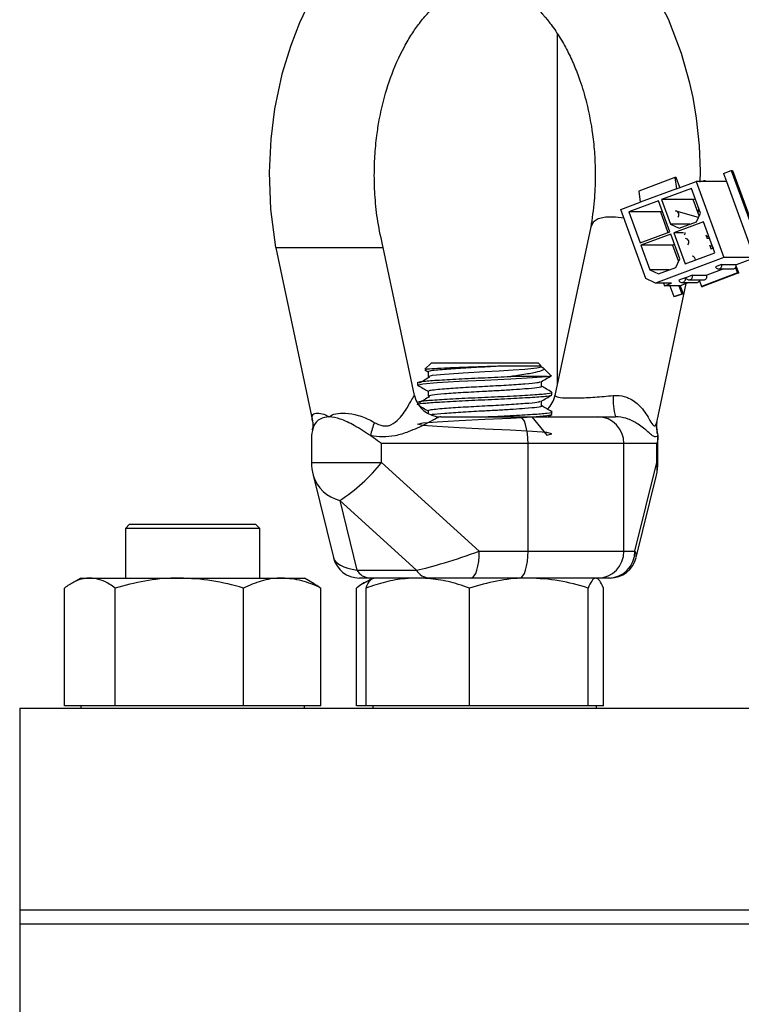
# Model space of a CAD drawing. Extents: x 0.5 to 8.1, y 0.5 to 10.5.
# Drawn here: x 5.5 to 5.6, y 7.5 to 7.7 of the extents above; entities that cross this region are included whole.
import ezdxf

# ---------------------------------------------------------------- set-up
doc = ezdxf.new("R2010")
doc.units = 0
doc.header["$MEASUREMENT"] = 0
doc.linetypes.add('SLD-SOLID', pattern=[0])
doc.layers.get('0').update_dxf_attribs({"linetype": 'CONTINUOUS'})

msp = doc.modelspace()

# ---------------------------------------------------------------- linework, layer by layer
at = {"color": 7, "linetype": 'SLD-SOLID'}
for p, q in [((5.599778918637558, 7.727145626979712), (5.599778918637558, 7.645558180400653)), ((5.627142578227805, 7.693695452979341), (5.618752481099238, 7.690559282856914)), ((5.627142578227805, 7.693695452979341), (5.627469429752753, 7.691110115361405)), ((5.627450520088121, 7.693695452979342), (5.627142578227805, 7.693695452979341)), ((5.628282439716116, 7.691414013816603), (5.627450520088121, 7.693695452979342)), ((5.638407751431668, 7.69466122537243), (5.640231685590052, 7.695343001486001)), ((5.638407751431668, 7.69466122537243), (5.639081133749939, 7.692814555645333)), ((5.640231685590052, 7.695343001486001), (5.648042920481989, 7.673921632651667)), ((5.640231685590052, 7.695343001486001), (5.640539627450368, 7.695343001486001)), ((5.640539627450368, 7.695343001486001), (5.648350862342305, 7.673921632651667)), ((5.627469429752753, 7.691110115361405), (5.619079332624184, 7.687973945238978)), ((5.63097414721297, 7.691161132918216), (5.624043197411108, 7.688570383686646)), ((5.627469429752753, 7.691110115361405), (5.632029265148715, 7.692814555645333)), ((5.633061632399608, 7.685436456764213), (5.63097414721297, 7.691161132918216)), ((5.632029265148715, 7.692814555645333), (5.63849373540411, 7.675086526265193)), ((5.639081133749939, 7.692814555645333), (5.632029265148715, 7.692814555645333)), ((5.633847916035706, 7.692956785088503), (5.633467414087103, 7.692814555645333)), ((5.633847916035706, 7.692956785088503), (5.633899779555622, 7.692814555645333)), ((5.634155857896022, 7.692956785088501), (5.633847916035706, 7.692956785088503)), ((5.634207721415938, 7.692814555645333), (5.634155857896022, 7.692956785088501)), ((5.639081133749939, 7.692814555645333), (5.645545604005334, 7.675086526265193)), ((5.618752481099238, 7.690559282856914), (5.619079332624184, 7.687973945238978)), ((5.631366054849409, 7.688570383686646), (5.63185254567501, 7.688752231163345)), ((5.614519497228223, 7.686269504955051), (5.619079332624184, 7.687973945238978)), ((5.623313623747754, 7.688297673241219), (5.616382673945894, 7.685706924009648)), ((5.625939814789008, 7.681095661305537), (5.623313623747754, 7.688297673241219)), ((5.624043197411108, 7.688570383686646), (5.626130682597745, 7.682845707532644)), ((5.631366054849409, 7.688570383686646), (5.624043197411108, 7.688570383686646)), ((5.632754750206508, 7.684762054292579), (5.631366054849409, 7.688570383686646)), ((5.632557754119699, 7.685302292282195), (5.632679913759864, 7.686483274058279)), ((5.620377923397176, 7.670203478329299), (5.614519497228223, 7.686269504955051)), ((5.616382673945894, 7.685706924009648), (5.619008864987148, 7.678504912073967)), ((5.623742484407432, 7.685706924009648), (5.616382673945894, 7.685706924009648)), ((5.624196454834498, 7.685876615548138), (5.623742484407432, 7.685706924009648)), ((5.623742484407432, 7.685706924009648), (5.625485844361942, 7.680925969767047)), ((5.632611958951244, 7.684448257084258), (5.62741762564715, 7.685912882645417)), ((5.632141190927516, 7.683413700091679), (5.633061632399608, 7.685436456764213)), ((5.607562113311062, 7.682235180096238), (5.599238982274577, 7.643013820834768)), ((5.626130682597745, 7.682845707532644), (5.62812853577907, 7.681913792641822)), ((5.630621658328018, 7.682845707532644), (5.626130682597745, 7.682845707532644)), ((5.633802352949704, 7.683405120064406), (5.626871403147844, 7.680814370832836)), ((5.62812853577907, 7.681913792641822), (5.632141190927516, 7.683413700091679)), ((5.636428543990959, 7.676203108128724), (5.633802352949704, 7.683405120064406)), ((5.619008864987148, 7.678504912073967), (5.625939814789008, 7.681095661305537)), ((5.62614182948449, 7.680541660387407), (5.619210879682628, 7.677950911155837)), ((5.628229314671128, 7.674816984233405), (5.62614182948449, 7.680541660387407)), ((5.626871403147844, 7.680814370832836), (5.629497594189098, 7.673612358897155)), ((5.62914087370053, 7.680814370832834), (5.626871403147844, 7.680814370832836)), ((5.634329200354472, 7.680376755335594), (5.634637642440795, 7.679530890144422)), ((5.634430679459403, 7.680098461139379), (5.635008115745287, 7.680098461139379)), ((5.63467779632861, 7.681004322268339), (5.634561241359192, 7.680960754690145)), ((5.534288711821388, 7.677409953066428), (5.556030101884939, 7.677409953066428)), ((5.534297200602957, 7.67736952375747), (5.542835023844343, 7.637136463483223)), ((5.556030101884939, 7.677409953066428), (5.559288620989257, 7.677409953066428)), ((5.566588063902149, 7.643012553101791), (5.559283796777687, 7.677432687036297)), ((5.619210879682628, 7.677950911155837), (5.621298364869267, 7.672226235001835)), ((5.626570690144168, 7.677950911155837), (5.619210879682628, 7.677950911155837)), ((5.627024660571235, 7.678120602694328), (5.626570690144168, 7.677950911155837)), ((5.626570690144168, 7.677950911155837), (5.627942946598126, 7.67418766346937)), ((5.635213042629486, 7.679536473895209), (5.634635606343602, 7.679536473895209)), ((5.635172259030618, 7.678064768677842), (5.635556376768402, 7.677011372146988)), ((5.63527373813555, 7.677786474481628), (5.635851174421433, 7.677786474481628)), ((5.63603780452857, 7.677274663940037), (5.635526543068691, 7.677093187467364)), ((5.635921364379467, 7.677593986994015), (5.636001457118357, 7.677261762126946)), ((5.63849373540411, 7.675086526265193), (5.622625508226164, 7.669155074077126)), ((5.629497594189098, 7.673612358897155), (5.636428543990959, 7.676203108128724)), ((5.645545604005334, 7.675086526265193), (5.63849373540411, 7.675086526265193)), ((5.645582542544529, 7.674985226780128), (5.641380600926468, 7.673414565134999)), ((5.623296218050591, 7.671294320111013), (5.627308873199036, 7.672794227560869)), ((5.627308873199036, 7.672794227560869), (5.628229314671128, 7.674816984233405)), ((5.637993989163611, 7.67351844120398), (5.636534841836903, 7.672973020313123)), ((5.637993989163611, 7.67351844120398), (5.64135055544105, 7.67351844120398)), ((5.641219035087005, 7.67274238082284), (5.641659150927643, 7.671535416254168)), ((5.641967092787959, 7.671535416254168), (5.641388883237463, 7.673121086153493)), ((5.621298364869267, 7.672226235001835), (5.623296218050591, 7.671294320111013)), ((5.625789340599535, 7.672226235001834), (5.621298364869267, 7.672226235001835)), ((5.63115423606967, 7.670961780778088), (5.629695088742961, 7.670416359887232)), ((5.63115423606967, 7.670961780778088), (5.634510802347108, 7.670961780778089)), ((5.641659150927643, 7.671535416254168), (5.633269053799075, 7.668399246131742)), ((5.641967092787959, 7.671535416254168), (5.63357699565939, 7.668399246131742)), ((5.638514471150437, 7.672458329183748), (5.634510802347108, 7.670961780778089)), ((5.637264415500257, 7.672458329183748), (5.640620981777697, 7.672458329183748)), ((5.641659150927643, 7.671535416254168), (5.641967092787959, 7.671535416254168)), ((5.622625508226164, 7.669155074077126), (5.620377923397176, 7.670203478329299)), ((5.62632081054995, 7.669155074077126), (5.622625508226164, 7.669155074077126)), ((5.622991753307781, 7.637136463482884), (5.629769256626726, 7.669074311319573)), ((5.624455523039997, 7.669155074077126), (5.624679269807404, 7.66854147557491)), ((5.624679269807404, 7.66854147557491), (5.62632081054995, 7.669155074077126)), ((5.628035836084844, 7.66854147557491), (5.624679269807404, 7.66854147557491)), ((5.625963294407117, 7.66854147557491), (5.626885284244729, 7.666013029734242)), ((5.628343777945158, 7.668541475574912), (5.628035836084844, 7.66854147557491)), ((5.628035836084844, 7.66854147557491), (5.628709218403113, 7.666694805847813)), ((5.629512695327123, 7.670348182275874), (5.628053548000416, 7.669802761385017)), ((5.630341119174263, 7.669288070255642), (5.628343777945158, 7.668541475574912)), ((5.628343777945158, 7.668541475574912), (5.629017160263428, 7.666694805847813)), ((5.62878312166377, 7.669288070255642), (5.632139687941208, 7.669288070255642)), ((5.629512695327123, 7.670348182275874), (5.629723614766658, 7.670348182275874)), ((5.630424662406315, 7.669901668757857), (5.633781228683754, 7.669901668757857)), ((5.632805935042292, 7.669669293421368), (5.633269053799075, 7.668399246131742)), ((5.633269053799075, 7.668399246131742), (5.63357699565939, 7.668399246131742)), ((5.626885284244729, 7.666013029734242), (5.628709218403113, 7.666694805847813)), ((5.627193226105044, 7.666013029734242), (5.626885284244729, 7.666013029734242)), ((5.629017160263428, 7.666694805847813), (5.627193226105044, 7.666013029734242)), ((5.628709218403113, 7.666694805847813), (5.629017160263428, 7.666694805847813)), ((5.570413388576099, 7.650567467517296), (5.569001337257995, 7.649155416199192)), ((5.595413388576099, 7.650567467517296), (5.570413388576099, 7.650567467517296)), ((5.595982259101543, 7.64999859699185), (5.595413388576099, 7.650567467517296)), ((5.56896709613295, 7.648994829258443), (5.569748694969704, 7.648541472923796)), ((5.569748694969704, 7.64857961025229), (5.569748694969704, 7.647443246615926)), ((5.598303337862887, 7.647677518230506), (5.596442916402928, 7.649537939690465)), ((5.567288388576098, 7.646022012971841), (5.567288388576098, 7.645453831141245)), ((5.597398151349783, 7.647442467517295), (5.588973157253467, 7.647442467517295)), ((5.596078082182492, 7.6451705193432), (5.596078082182492, 7.646268745651069)), ((5.569748694969704, 7.644034155706835), (5.569748694969704, 7.642897792070471)), ((5.598538388576098, 7.643181103868518), (5.598538388576098, 7.643749285699114)), ((5.567288388576098, 7.641476558426385), (5.567288388576098, 7.641190040223021)), ((5.596078082182492, 7.640625064797744), (5.596078082182492, 7.641723291105614)), ((5.569748694969704, 7.639488701161381), (5.569748694969704, 7.638881623999897)), ((5.597612121604956, 7.638067467517295), (5.598472895355723, 7.638566358829413)), ((5.598538388576098, 7.638635649323063), (5.598538388576098, 7.639203831153658)), ((5.572699372331115, 7.638067467517295), (5.591072385968378, 7.638067467517295)), ((5.591072385968378, 7.638067467517295), (5.609168826709263, 7.638067467517295)), ((5.609168826709263, 7.638067467517295), (5.613285468141342, 7.638067467517295)), ((5.622901660241583, 7.634883890600126), (5.623189310457222, 7.633682431365727)), ((5.542637456276136, 7.633692363853148), (5.542637456276136, 7.627463887046959)), ((5.592969827222396, 7.631817467517295), (5.558932338784173, 7.631817467517295)), ((5.558932338784173, 7.627463887046959), (5.558932338784173, 7.631817467517295)), ((5.592969827222396, 7.606817467517295), (5.592969827222396, 7.631817467517295)), ((5.615274742554185, 7.631817467517295), (5.592969827222396, 7.631817467517295)), ((5.615274742554185, 7.606817467517295), (5.615274742554185, 7.631817467517295)), ((5.622901152565905, 7.631817467517295), (5.615274742554185, 7.631817467517295)), ((5.622901152565905, 7.627463887046959), (5.622901152565905, 7.631817467517295)), ((5.623189320876061, 7.627463887046959), (5.623189320876061, 7.633692363853148)), ((5.558932338784173, 7.627463887046959), (5.581647563544792, 7.606817467517295)), ((5.617811599091732, 7.606817467517295), (5.622901152565905, 7.627463887046959)), ((5.543000774821132, 7.624472070999848), (5.547721571675426, 7.605321559493739)), ((5.61810520547677, 7.605321559493739), (5.622826002331066, 7.624472070999847)), ((5.567038748912744, 7.602398050134879), (5.549185774432777, 7.618625052282127)), ((5.549185774432777, 7.618625052282127), (5.553185896344244, 7.602398050134879)), ((5.500348389236657, 7.613067467517496), (5.499348389236657, 7.612067467517496)), ((5.499348389236657, 7.612067467517496), (5.499348389236657, 7.600567467517293)), ((5.530598389236657, 7.612067467517496), (5.499348389236657, 7.612067467517496)), ((5.500348389236657, 7.613067467517496), (5.529598389236656, 7.613067467517496)), ((5.530598389236657, 7.612067467517496), (5.529598389236656, 7.613067467517496)), ((5.530598389236657, 7.600567467517293), (5.530598389236657, 7.612067467517496)), ((5.581647563544792, 7.606817467517295), (5.592969827222396, 7.606817467517295)), ((5.592969827222396, 7.606817467517295), (5.615274742554185, 7.606817467517295)), ((5.615274742554185, 7.606817467517295), (5.617811599091732, 7.606817467517295)), ((5.553185896344244, 7.602398050134879), (5.567038748912744, 7.602398050134879)), ((5.488973389236652, 7.600567467517293), (5.486694117673197, 7.599251529466576)), ((5.488973389236652, 7.600567467517293), (5.49106895455264, 7.600567467517295)), ((5.49106895455264, 7.600567467517295), (5.511877440963976, 7.600567467517293)), ((5.511877440963976, 7.600567467517293), (5.535781875647988, 7.600567467517293)), ((5.535781875647988, 7.600567467517293), (5.540973389236652, 7.600567467517293)), ((5.543252660800106, 7.599251529466576), (5.540973389236652, 7.600567467517293)), ((5.556161737265922, 7.600567467517295), (5.553790021148427, 7.600567467517295)), ((5.55691338857612, 7.600567467517292), (5.5545902174529, 7.599226184043928)), ((5.570014589834424, 7.600567467517295), (5.556161737265922, 7.600567467517295)), ((5.579750122290773, 7.600567467517295), (5.570014589834424, 7.600567467517295)), ((5.591072385968378, 7.600567467517295), (5.579750122290773, 7.600567467517295)), ((5.609168826709263, 7.600567467517295), (5.591072385968378, 7.600567467517295)), ((5.611705683246811, 7.600567467517295), (5.609168826709263, 7.600567467517295)), ((5.612036756003769, 7.600567467517295), (5.61170568324681, 7.600567467517295)), ((5.485164775173086, 7.570817467517294), (5.485164775173088, 7.598245241182891)), ((5.496973133932193, 7.570817467517295), (5.496973133932193, 7.598245241182892)), ((5.526781747995758, 7.570817467517294), (5.526781747995758, 7.59824524118289)), ((5.544782003300217, 7.570817467517294), (5.544782003300217, 7.598245241182891)), ((5.553104774512555, 7.570817467517294), (5.553104774512555, 7.598245241182891)), ((5.555310924976785, 7.570817467517294), (5.555310924976787, 7.598245241182891)), ((5.579338495438813, 7.570817467517295), (5.579338495438813, 7.598245241182892)), ((5.606940959038093, 7.570817467517294), (5.606940959038093, 7.59824524118289)), ((5.610515852175345, 7.570817467517294), (5.610515852175347, 7.598245241182891)), ((5.474778918637557, 7.570317467517293), (5.474778918637557, 7.523317467517293)), ((5.474778918637557, 7.570317467517293), (6.062278918637557, 7.570317467517293)), ((5.49106895455264, 7.570817467517295), (5.485164775173086, 7.570817467517294)), ((5.488973389236652, 7.570817467517294), (5.488973389236652, 7.570317467517294)), ((5.496973133932193, 7.570817467517295), (5.49106895455264, 7.570817467517295)), ((5.511877440963976, 7.570817467517294), (5.496973133932193, 7.570817467517295)), ((5.526781747995758, 7.570817467517294), (5.511877440963976, 7.570817467517294)), ((5.535781875647988, 7.570817467517294), (5.526781747995758, 7.570817467517294)), ((5.544782003300217, 7.570817467517294), (5.535781875647988, 7.570817467517294)), ((5.540973389236652, 7.570317467517294), (5.540973389236652, 7.570817467517294)), ((5.555310924976785, 7.570817467517294), (5.553104774512555, 7.570817467517294)), ((5.567324710207799, 7.570817467517295), (5.555310924976785, 7.570817467517294)), ((5.556913388576066, 7.570817467517294), (5.556913388576066, 7.570317467517294)), ((5.579338495438813, 7.570817467517295), (5.567324710207799, 7.570817467517295)), ((5.593139727238453, 7.570817467517294), (5.579338495438813, 7.570817467517295)), ((5.606940959038093, 7.570817467517294), (5.593139727238453, 7.570817467517294)), ((5.608728405606719, 7.570817467517294), (5.606940959038093, 7.570817467517294)), ((5.610515852175345, 7.570817467517294), (5.608728405606719, 7.570817467517294)), ((5.608913388576066, 7.570317467517294), (5.608913388576066, 7.570817467517294)), ((5.474778918637549, 7.523317467517293), (5.474778918637549, 7.520192467517293)), ((6.062278918637557, 7.523317467517291), (5.474778918637557, 7.523317467517293)), ((5.474778918637537, 7.520192467517293), (5.474778918637537, 7.482692467517293)), ((5.474778918637537, 7.520192467517293), (6.062278918637538, 7.520192467517293))]:
    msp.add_line(p, q, dxfattribs=at)
at = {"color": 8, "linetype": 'SLD-SOLID'}
for p, q in [((5.542637456276136, 7.627463887046959), (5.558932338784173, 7.627463887046959)), ((5.622901152565905, 7.627463887046959), (5.623189320876061, 7.627463887046959))]:
    msp.add_line(p, q, dxfattribs=at)
at = {"color": 7, "linetype": 'SLD-SOLID', "flags": 128}
for points in [[(5.632989605976144, 7.692635953717503), (5.633057424086455, 7.695164133296316), (5.632822134366943, 7.701067897819158), (5.632140994840086, 7.707505314424577), (5.631330796698392, 7.71231722276843), (5.630606672931708, 7.715667011223894), (5.628676570247109, 7.722542789311435), (5.625600389765345, 7.730494656240288), (5.621824225288194, 7.737741195653943), (5.61784382813003, 7.743637449384643), (5.613015642164616, 7.749205118934396), (5.606860988984284, 7.75450568953612), (5.602178042629767, 7.757493111113751), (5.598039792050841, 7.759502592779143), (5.594001337253153, 7.760952760928831), (5.588733954530729, 7.762145414175897), (5.584495070577145, 7.76255992499107), (5.580199114896732, 7.762495889288378), (5.576682117301593, 7.762079876655755), (5.573965841177723, 7.761530183459189), (5.57188528085415, 7.760970796615542), (5.569377031319576, 7.760131378477653), (5.564519488162126, 7.757962076263134), (5.559062368095838, 7.754575587272437), (5.554464141248048, 7.750803568834293), (5.55072485320921, 7.746977483055023), (5.548209635399734, 7.743933488637195), (5.545963570963054, 7.740823929462418), (5.54396978556884, 7.737686508078997), (5.542121540339272, 7.734384410929299), (5.539873893228914, 7.729696893683571), (5.537793503886618, 7.724417275700846), (5.535753089132561, 7.717764131884866), (5.534028107208537, 7.709661770717648), (5.533139650652012, 7.702632999701397), (5.532773642115693, 7.694837173493537), (5.533099309756274, 7.686374570325032), (5.534288621332315, 7.677409953066428), (5.534288621332315, 7.677409953066428)], [(5.615259009662462, 7.68424148136716), (5.613306319070949, 7.684524659655155), (5.611078444250214, 7.684524659655155), (5.609313158945062, 7.684111178769125), (5.608113055120877, 7.683308247003217), (5.607552867011695, 7.682189356935822)], [(5.569751907453557, 7.64744338940822), (5.570770742486836, 7.647735135627976), (5.573562153876743, 7.648000630749888), (5.57791046457053, 7.648301085767076), (5.582913388576099, 7.648578831147452), (5.586277633106461, 7.648759069991002), (5.589523136392051, 7.64895944081275), (5.592264623275453, 7.649157031545015), (5.59505603466536, 7.649422526666928), (5.596078089144281, 7.649715194783815), (5.595668187168505, 7.649902766949113), (5.595668187168505, 7.649902766949113)], [(5.567573801336957, 7.645384971348135), (5.567288388576098, 7.645453831141245), (5.568501450821641, 7.645746499258133), (5.571814538175311, 7.646011994380045), (5.576975487658251, 7.646312449397231), (5.582913388576099, 7.646590194777607), (5.588973157491341, 7.646874285699114), (5.594012238976886, 7.647168395175171), (5.597325326330557, 7.647433890297084), (5.597398151349783, 7.647442467517295), (5.597398151349783, 7.647442467517295)], [(5.593840587332094, 7.638067467517295), (5.597325326330557, 7.633797526660721), (5.598538388576098, 7.634090194777607), (5.597325326330557, 7.634382862894496), (5.594012238976886, 7.634648358016409), (5.588851289493947, 7.634948813033596), (5.582913388576099, 7.635226558413971), (5.576975487658251, 7.635504303794347), (5.57181453817531, 7.635804758811535), (5.568501450821641, 7.636070253933448), (5.567288388576098, 7.636362922050336), (5.568501450821641, 7.636655590167223), (5.571814538175311, 7.636921085289136), (5.576975487658251, 7.637221540306323), (5.582913388576099, 7.637499285686698), (5.588973157491341, 7.637783376608204), (5.594012238976886, 7.638077486084262), (5.597325326330557, 7.638342981206175), (5.598538388576098, 7.638635649323063), (5.598538388576098, 7.638635649323063)], [(5.592969827222396, 7.631817467517295), (5.592933368420749, 7.633036782029896), (5.592825393107108, 7.634209238969577), (5.592650050712224, 7.635289781473667), (5.592414079545998, 7.636236884899711), (5.592126547848014, 7.637014152594186), (5.591798505300177, 7.63759171459549), (5.591442558393631, 7.637947375519815), (5.591072385968378, 7.638067467517295)], [(5.579750122290773, 7.600567467517295), (5.580120294716027, 7.600687559514776), (5.580476241622572, 7.6010432204391), (5.580804284170409, 7.601620782440405), (5.581091815868393, 7.602398050134879), (5.581327787034619, 7.603345153560922), (5.581503129429504, 7.604425696065014), (5.581611104743144, 7.605598153004695), (5.581647563544792, 7.606817467517295)], [(5.591072385968378, 7.600567467517295), (5.591442558393631, 7.600687559514776), (5.591798505300177, 7.6010432204391), (5.592126547848014, 7.601620782440405), (5.592414079545998, 7.602398050134879), (5.592650050712224, 7.603345153560922), (5.592825393107108, 7.604425696065014), (5.592933368420749, 7.605598153004695), (5.592969827222396, 7.606817467517295)]]:
    msp.add_lwpolyline(points, dxfattribs=at)
at = {"color": 7, "linetype": 'SLD-SOLID'}
for centre, radius, start, end in [((5.627174804344675, 7.685069455425091), 0.0008766710315394856, 317.1531939019967, 82.90053776114391), ((5.628650808127464, 7.680973046720883), 0.0008817673759036183, 317.4490401487135, 359.2012583878093), ((5.629500629474101, 7.678660808752909), 0.0008767829722429568, 317.1717154378227, 82.91145313502217), ((5.631008235610966, 7.67456822613569), 0.0008725174800446565, 355.6624621362266, 83.06595962891367), ((5.637266482014998, 7.673240202276766), 0.000778898935613897, 200.0612931966326, 20.92961568855364), ((5.640620074180789, 7.673231848179306), 0.0007735195280149302, 270.0672271123975, 320.7445066029176), ((5.640603797364015, 7.673245820957134), 0.0007949650461541813, 320.707033402516, 20.05570762753706), ((5.630426728921057, 7.670683541850875), 0.0007788989356135798, 200.0612931965488, 20.92961568849261), ((5.633773848407696, 7.67068785177624), 0.000786217658710587, 270.5378470904208, 20.39032045103254), ((5.628785188178512, 7.670069943348659), 0.0007788989356131914, 200.0612931965488, 20.92961568866134), ((5.632138106560954, 7.670063631049126), 0.0007755624057111406, 270.1168268039992, 329.4391091919981), ((5.632124179991273, 7.670074533581278), 0.0007931012147225959, 329.2724423682783, 347.4107220939404), ((5.572699486449015, 7.644317227408429), 0.00624975989217679, 192.1068194973004, 269.9989538039627), ((5.593127006779382, 7.644317395698434), 0.006250072798199324, 314.1411057857831, 347.8922179612736), ((5.626793269126639, 7.641953299175949), 0.01405561720942202, 175.703013020465, 196.0491062388629), ((5.585760184255248, 7.626618117676128), 0.030277515876811, 160.4084886510976, 166.507457477692), ((5.609095934626408, 7.631888679185085), 0.006179218276610039, 359.3396869711074, 89.32410454092711), ((5.628585314900025, 7.635751957245998), 0.00577925612132478, 169.8487846863838, 200.9832830045344), ((5.555137456276135, 7.627463887046959), 0.01249999999999929, 180, 193.8479017136622), ((5.528531766779349, 7.65119335802551), 0.03856530268443875, 302.381851725815, 322.0258251710167), ((5.610689320876062, 7.627463887046959), 0.01249999999999999, 346.1520982863403, 2.035554996136767e-12), ((5.609095934626406, 7.606746255849505), 0.006179218276611114, 270.67589545909, 0.6603130288932302), ((5.611632791163953, 7.606746255849505), 0.006179218276612002, 270.6758954590983, 0.6603130288931351), ((5.553789912402928, 7.606817467517295), 0.006250000000000533, 194.1025392835913, 270.0000000000008), ((5.612036864749268, 7.606817467517295), 0.006250000000000533, 270.0000000000008, 345.7798102705927), ((5.556380962725259, 7.604257937962903), 0.003696976049683154, 210.2042164474969, 266.600446871437), ((5.570233815293762, 7.604257937962907), 0.003696976049686805, 210.2042164475237, 266.6004468714127)]:
    msp.add_arc(centre, radius, start, end, dxfattribs=at)
at = {"color": 8, "linetype": 'SLD-SOLID'}
for centre, radius, start, end in [((5.616000225114368, 7.626140376835158), 0.007026697586500351, 346.2654543441369, 10.8567710939616), ((5.551230454085103, 7.62698269046587), 0.008604117089568854, 196.9653192095924, 256.2527257333493)]:
    msp.add_arc(centre, radius, start, end, dxfattribs=at)
at = {"color": 7, "linetype": 'SLD-SOLID'}
msp.add_ellipse((5.577852681036755, 7.606817467517295), major_axis=(0.01353171686360266, 0.004572445485617749), ratio=0.08788161691201715, start_param=3.757400215761088, end_param=4.966829418649255, dxfattribs=at)
at = {"color": 8, "linetype": 'SLD-SOLID'}
for centre, major_axis, ratio, start_param, end_param in [((5.605599767401889, 7.606817467517295), (0.01254577339235929, -0.001262764947210116), 0.3628851927593079, 6.229828066786101, 6.553751382841416), ((5.560227009750308, 7.606817467517295), (0.01254577339236018, 0.001262764947209227), 0.3628851927591448, 3.193194880537503, 4.080455780816559)]:
    msp.add_ellipse(centre, major_axis=major_axis, ratio=ratio, start_param=start_param, end_param=end_param, dxfattribs=at)
at = {"color": 7, "linetype": 'SLD-SOLID'}
for points, knots in [([(5.559288620915164, 7.677409953066428), (5.558839757590917, 7.679423020533714), (5.557987375016196, 7.683245795837812), (5.557374428165101, 7.688915794276994), (5.557182063823568, 7.693994390069721), (5.557324916777779, 7.698801497346726), (5.557734082617753, 7.703120318733961), (5.558307702324103, 7.706773279880642), (5.559240885700355, 7.711337284860766), (5.560962410656884, 7.71729403058896), (5.563515737705874, 7.723029806080881), (5.565904091162311, 7.72705786040805), (5.567777033714808, 7.729714715120037), (5.569840155541607, 7.732161064934889), (5.572528301563222, 7.734746607487553), (5.575671164719888, 7.736937965180992), (5.578923084090064, 7.738297809416078), (5.581994391183051, 7.738885321168689), (5.58510497418072, 7.738775940516962), (5.588973713836931, 7.737602930460715), (5.593454883806968, 7.734799063559913), (5.597348415846377, 7.730759784633311), (5.600223992806494, 7.726615014340706), (5.602106898461561, 7.723289930493056), (5.603702713438526, 7.719868613481069), (5.605229822308802, 7.715892774873234), (5.606811739430842, 7.710582308646834), (5.607920258013015, 7.704769916359253), (5.608501963009472, 7.698966887629427), (5.608655509868393, 7.693784344937418), (5.608424915734944, 7.688069140993682), (5.607846879001658, 7.684178080800057), (5.607545264346289, 7.682147758656611)], [0, 0, 0, 0, 0.0356845390661793, 0.06776423388539198, 0.09622064695290267, 0.1210391273324727, 0.1484477808666351, 0.1693594403708061, 0.1840605388101166, 0.2291754502349961, 0.2800549732098244, 0.3035874580532532, 0.3260174183466482, 0.3510723218714613, 0.3798249561618711, 0.4235663729591547, 0.4641082769702999, 0.4976069551970402, 0.5435180877217428, 0.5916440355670874, 0.6457533870805775, 0.7015806588756813, 0.7294578305138978, 0.7556834842452493, 0.7798007536910619, 0.8027624085076346, 0.8346564764623743, 0.8781164397317193, 0.9042233443047659, 0.9332390755870983, 0.9651647169646618, 1, 1, 1, 1]), ([(5.569093047018913, 7.649063706438276), (5.569118628673459, 7.649098437152565), (5.569184338089746, 7.649187646979045), (5.571058602658703, 7.649316414175106), (5.574283332823537, 7.64946983826645), (5.578472788861774, 7.64963886846373), (5.582700653621337, 7.649774916337755), (5.585294461381002, 7.649864439237299), (5.586404956202129, 7.649902766949113)], [0, 0, 0, 0, 0.1205211192106051, 0.3095723296157546, 0.4981679033294626, 0.6807412942384812, 0.8633147973179801, 1, 1, 1, 1]), ([(5.569750479539511, 7.648579596417472), (5.569841383768722, 7.648647338064365), (5.570020379918216, 7.648780725631254), (5.571407379702342, 7.648958520546285), (5.573841419887035, 7.64916633445619), (5.577732687282689, 7.649440816994225), (5.582405819963493, 7.64968729605666), (5.585244937050576, 7.649840265862145), (5.586404956202129, 7.649902766949113)], [0, 0, 0, 0, 0.1453684746971771, 0.2862396772334648, 0.4248956090371903, 0.6421157311811583, 0.8537740455445632, 1, 1, 1, 1]), ([(5.586404956202129, 7.649902766949113), (5.587127538471449, 7.649902766949113), (5.589250218248027, 7.649902766949113), (5.592360006988327, 7.649902766949114), (5.594900213067271, 7.649902766949113), (5.596153031635381, 7.649902766949114), (5.595940968761686, 7.649902766949113), (5.595886429058806, 7.649902766949113)], [0, 0, 0, 0, 0.1336226137457005, 0.392533877364363, 0.6514451409829881, 0.9103564046016468, 1, 1, 1, 1]), ([(5.595668187168505, 7.649902766949113), (5.596096882327275, 7.649700315835913), (5.596954274404435, 7.649295412778532), (5.596271423916794, 7.648726097471275), (5.594140764625791, 7.648231095126151), (5.591452894191986, 7.647773383835571), (5.589509618474741, 7.647514057277276), (5.588973157253467, 7.647442467517296)], [0, 0, 0, 0, 0.2226990320046536, 0.4453989781005205, 0.6677938140299596, 0.9082910702485989, 1, 1, 1, 1]), ([(5.596005875066574, 7.646226862843842), (5.596416841728373, 7.646465285255493), (5.597238932200423, 7.646942221248509), (5.598061521889329, 7.647418888656927), (5.598472895355723, 7.647657267920322)], [0, 0, 0, 0, 0.4999044214374898, 1, 1, 1, 1]), ([(5.597398151349783, 7.647442467517295), (5.597972760186599, 7.647493982700639), (5.59863222899582, 7.6475531058022), (5.598292158523563, 7.647614658331936), (5.598248398499605, 7.647622578867224)], [0, 0, 0, 0, 0.8713207187086917, 1, 1, 1, 1]), ([(5.567288388576098, 7.646022012971841), (5.567527689324213, 7.646121910779286), (5.56799884331743, 7.646318597380824), (5.571588776971818, 7.646573059576292), (5.576717855435549, 7.646881787240459), (5.582866888011485, 7.647156725024733), (5.587030526401365, 7.647341198431582), (5.58893256203075, 7.64744035129378), (5.588973157253467, 7.647442467517295)], [0, 0, 0, 0, 0.2014107878993825, 0.3965532817757287, 0.595490994683143, 0.7977038238458627, 0.9956823845995063, 0.9999999999999999, 0.9999999999999999, 0.9999999999999999, 0.9999999999999999]), ([(5.567353881796474, 7.645384540647595), (5.567765256517951, 7.645146162059451), (5.568563767425209, 7.644683450344919), (5.569361793730124, 7.644220477908573), (5.569748694969704, 7.643996018378341)], [0, 0, 0, 0, 0.5151773353868303, 1, 1, 1, 1]), ([(5.570055335076158, 7.647279908473124), (5.569657892729063, 7.647042396751639), (5.568862975089421, 7.646567353620449), (5.568069946806188, 7.646092371915072), (5.567673416230997, 7.645854871219547)], [0, 0, 0, 0, 0.4999792774416047, 1, 1, 1, 1]), ([(5.569750479539511, 7.644034141872016), (5.569841359241109, 7.644101883460086), (5.570020307094189, 7.644235270911147), (5.571407658681743, 7.644413066669897), (5.573840145294439, 7.644620876853919), (5.577740446604568, 7.644895381057724), (5.582909768923482, 7.645169818088227), (5.588100999387446, 7.645443783928159), (5.592415566941883, 7.645753560228378), (5.595271270115227, 7.645986147712597), (5.595648681889829, 7.646156274935227), (5.595812085787518, 7.646229933080393)], [0, 0, 0, 0, 0.08807199069627718, 0.1734192935760414, 0.2574244670583941, 0.3890280256453594, 0.5172619438469205, 0.6454958620484817, 0.7770994206354505, 0.9034931448447847, 1, 1, 1, 1]), ([(5.557235520328532, 7.636770531947543), (5.557883013272831, 7.636439586194853), (5.558894584582924, 7.635922553180724), (5.560265578812617, 7.63590657786222), (5.561642620927898, 7.636353588191806), (5.563470911848503, 7.637989904081113), (5.565112985992386, 7.640486379017286), (5.566101539604451, 7.642284660747759), (5.566454190198431, 7.642924155228926), (5.566565169992046, 7.643073806308787), (5.566581936570139, 7.643025864799368), (5.566588731963494, 7.643006434393671)], [0, 0, 0, 0, 0.1207578162953538, 0.1886586464136425, 0.2318982895448421, 0.3730240617501995, 0.6115440617614262, 0.7970602831503067, 0.8846668065607538, 0.9532561497159023, 1, 1, 1, 1]), ([(5.567573801336957, 7.640839516802681), (5.567462458699503, 7.640862411056757), (5.566877887221801, 7.640982610544052), (5.568225931330826, 7.641205794129696), (5.571550679093171, 7.641460976298684), (5.576779716465631, 7.641770705384825), (5.582951668916698, 7.642046534967093), (5.589111104590032, 7.642321291593772), (5.594237435082377, 7.642630067109007), (5.597828079253789, 7.642884516927229), (5.598299136809121, 7.64308120520812), (5.598538388576098, 7.643181103868518)], [0, 0, 0, 0, 0.02884626271146678, 0.1514487424151138, 0.2702355953653439, 0.3939096777206771, 0.5144228971450615, 0.6375135992691695, 0.7586106673461225, 0.8773975202963539, 1, 1, 1, 1]), ([(5.567288388576098, 7.641476558426385), (5.567527638632621, 7.641576457080555), (5.567998692820275, 7.641773145349184), (5.571589361855113, 7.642027595261292), (5.576715596419731, 7.642336370428263), (5.582875395408251, 7.642611128376777), (5.589046003205532, 7.642886953059355), (5.59428009474471, 7.643196700550033), (5.597586403174863, 7.643451815572671), (5.598944869962384, 7.643668520521507), (5.598410273903528, 7.643782385402335), (5.598332801637361, 7.643798886403808)], [0, 0, 0, 0, 0.1235996673036454, 0.2433526734433626, 0.365434689932907, 0.4895265455366239, 0.6110199595568762, 0.7356999453952701, 0.8554529515349886, 0.9790526188386328, 1, 1, 1, 1]), ([(5.569751907453557, 7.642897934862765), (5.569953079305826, 7.642997502374707), (5.570349766955676, 7.643193838004509), (5.57339367211773, 7.643450001108061), (5.577729144557555, 7.643758696952446), (5.582346402237018, 7.644004731837264), (5.586356054497292, 7.644212244752925), (5.589582184288479, 7.644412991855864), (5.592815774384758, 7.644645897767285), (5.595236555189815, 7.644872273006613), (5.596418692113042, 7.645072495693008), (5.596075945950179, 7.645170354849578), (5.596074869698641, 7.645170662135493)], [0, 0, 0, 0, 0.1257344375750299, 0.2479337838967622, 0.3751700761536964, 0.4991485495987243, 0.5816215524848111, 0.6670222187808469, 0.7512715924917105, 0.8734709388134432, 0.9996026881942363, 0.9999999999999999, 0.9999999999999999, 0.9999999999999999, 0.9999999999999999]), ([(5.596005875066574, 7.641681408298387), (5.596416841728373, 7.641919830710038), (5.597238932200423, 7.642396766703055), (5.598061521889329, 7.642873434111473), (5.598472895355723, 7.643111813374868)], [0, 0, 0, 0, 0.4999044214375029, 1, 1, 1, 1]), ([(5.598504756544643, 7.643798964805898), (5.598092949060666, 7.644037676871147), (5.597284130545032, 7.644506523955747), (5.596475165257555, 7.644975754501554), (5.596078082182492, 7.645206077744007)], [0, 0, 0, 0, 0.5091469544990535, 1, 1, 1, 1]), ([(5.599238045188704, 7.643006434393671), (5.599327628367238, 7.642887265442246), (5.599518245316081, 7.642633695271049), (5.601399429283131, 7.642439519546366), (5.604493132860142, 7.642425398049698), (5.608487518381643, 7.64260191508964), (5.611345996930679, 7.642871473605729), (5.612777161202148, 7.643006434393671)], [0, 0, 0, 0, 0.1802196653956965, 0.3834751490316333, 0.5873668254043916, 0.7934055314486371, 1, 1, 1, 1]), ([(5.612777161202148, 7.643006434393671), (5.613060658731937, 7.643025675745808), (5.614102316899567, 7.643096374462738), (5.615323807960958, 7.642840901291515), (5.61717717766104, 7.642084949477476), (5.619292340725973, 7.640485899418529), (5.620939664595615, 7.637992268528807), (5.621834630504366, 7.636261225343717), (5.622266342891193, 7.635889233500457), (5.622577674142196, 7.635982658765612), (5.622769723754457, 7.636361420857989), (5.622877607374608, 7.636709490486083), (5.62289652707719, 7.636770531947543)], [0, 0, 0, 0, 0.04674965806429039, 0.1717727953132199, 0.2026295950410027, 0.3881688662518146, 0.6267185016420028, 0.7678618082919871, 0.8339760578326129, 0.8790319824561886, 0.9787856681974612, 1, 1, 1, 1]), ([(5.567641306363893, 7.640672499215113), (5.567956858690181, 7.640489641946288), (5.568659542024839, 7.640082448765567), (5.569361798907534, 7.639675026148626), (5.569748694969704, 7.639450563832887)], [0, 0, 0, 0, 0.449067610862844, 1, 1, 1, 1]), ([(5.570055335076158, 7.64273445392767), (5.569657892729063, 7.642496942206185), (5.568862975089421, 7.642021899074996), (5.568069946806188, 7.641546917369618), (5.567673416230997, 7.641309416674093)], [0, 0, 0, 0, 0.4999792774416047, 1, 1, 1, 1]), ([(5.569750479539511, 7.639488687326561), (5.569841359241109, 7.639556428914632), (5.570020307094189, 7.639689816365692), (5.571407658681743, 7.639867612124443), (5.573840145294439, 7.640075422308463), (5.577740446604568, 7.64034992651227), (5.582909768923482, 7.640624363542774), (5.588100999387446, 7.640898329382704), (5.592415566941883, 7.641208105682924), (5.595271270115227, 7.641440693167143), (5.595648681889829, 7.641610820389773), (5.595812085787518, 7.641684478534938)], [0, 0, 0, 0, 0.08807199069627718, 0.1734192935760414, 0.2574244670583941, 0.3890280256453594, 0.5172619438469205, 0.6454958620484817, 0.7770994206354505, 0.9034931448447847, 1, 1, 1, 1]), ([(5.598504756544643, 7.639253510260443), (5.598092949060666, 7.639492222325692), (5.597284130545032, 7.639961069410291), (5.596475165257555, 7.6404302999561), (5.596078082182492, 7.640660623198552)], [0, 0, 0, 0, 0.5091469544990441, 0.9999999999999999, 0.9999999999999999, 0.9999999999999999, 0.9999999999999999]), ([(5.546720507094329, 7.638067467517295), (5.546742730586241, 7.638084372988858), (5.547167005196722, 7.638407119854679), (5.548308918452248, 7.638888145063168), (5.550635171404381, 7.639022735151085), (5.553642633149402, 7.638448931161162), (5.555882511539081, 7.637519567247455), (5.557065443896111, 7.636864687471567), (5.557235520328536, 7.63677053194755)], [0, 0, 0, 0, 0.009792988056337217, 0.186960546495696, 0.4011239075578015, 0.6530300046890133, 0.9501142913113559, 1, 1, 1, 1]), ([(5.570551517203446, 7.638581450772969), (5.570613432683525, 7.638602562943546), (5.570955006077582, 7.638719033909307), (5.573475295281293, 7.638903179430661), (5.577707239962501, 7.639213609293919), (5.582350083113036, 7.639459215639664), (5.586355208815219, 7.639666804372065), (5.589582408022346, 7.639867533563023), (5.592815684012757, 7.640100444735494), (5.595236585974507, 7.64032681794556), (5.596418692096567, 7.640527041147778), (5.596075945950128, 7.640624900304125), (5.596074869698641, 7.640625207590038)], [0, 0, 0, 0, 0.0300166298962364, 0.1655948098726475, 0.3067613991416606, 0.4443134916191095, 0.5358159420417627, 0.6305665872269258, 0.7240398920824036, 0.8596180720588151, 0.9995591890371757, 1, 1, 1, 1]), ([(5.582913388576099, 7.638067467517295), (5.584940361003452, 7.638158032465356), (5.589047470000969, 7.638341537730656), (5.59427971400189, 7.638651235824905), (5.597586511571285, 7.638906363925341), (5.598944866404187, 7.639123065880918), (5.598410273453151, 7.639236930844839), (5.598332801637362, 7.639253431858353)], [0, 0, 0, 0, 0.2380014336846806, 0.4822452523362574, 0.7168372866382349, 0.9589647983098825, 1, 1, 1, 1]), ([(5.546720507094329, 7.638067467517295), (5.545990478350925, 7.637946135544307), (5.544393274208426, 7.637680677599498), (5.54293362978873, 7.635986482536655), (5.542741124498483, 7.634488854882306), (5.542637466694976, 7.633682431365727)], [0, 0, 0, 0, 0.2798189762289497, 0.6122060699951664, 1, 1, 1, 1]), ([(5.542816769757713, 7.637119935530497), (5.542845629208995, 7.636998710603017), (5.54294907377263, 7.636564188837424), (5.543002827808486, 7.635701752399498), (5.542779802538802, 7.635074232994265), (5.542729561906769, 7.634932872458859)], [0, 0, 0, 0, 0.230632624406214, 0.8266855443326186, 1, 1, 1, 1]), ([(5.5563183188292, 7.633682431365727), (5.555080004143829, 7.634488854882306), (5.55278030146965, 7.635986482536655), (5.549411805463971, 7.637680677599498), (5.547564739392187, 7.637946135544307), (5.546720507094329, 7.638067467517295)], [0, 0, 0, 0, 0.3877939300048409, 0.7201810237710454, 1, 1, 1, 1]), ([(5.572699372331115, 7.638067467517295), (5.572635474623696, 7.638061038990384), (5.572335188793382, 7.63803082827361), (5.571273955963872, 7.637519953420964), (5.568852904073764, 7.636224923291837), (5.565658909106249, 7.634672034933186), (5.56222526072538, 7.633578117227768), (5.55920001669558, 7.633293569581774), (5.557274036270669, 7.633553465038762), (5.5563183188292, 7.633682431365727)], [0, 0, 0, 0, 0.03354725508852707, 0.1576545662736769, 0.3239255134458641, 0.559489473143893, 0.7212875739615335, 0.8616962440150607, 1, 1, 1, 1]), ([(5.623189310457222, 7.633682431365727), (5.623013067778561, 7.633553465038762), (5.622657900095724, 7.633293569581774), (5.621907988218487, 7.633578117227768), (5.620747721863533, 7.634672034933186), (5.61898450654964, 7.636224923291838), (5.616551651751587, 7.637519953420963), (5.614577761546284, 7.63803082827361), (5.613512207071944, 7.638061038990383), (5.613285468141342, 7.638067467517295)], [0, 0, 0, 0, 0.1383037559849303, 0.278712426038461, 0.4405105268560927, 0.6760744865540832, 0.8423454337262818, 0.9664527449114417, 1, 1, 1, 1]), ([(5.623048056655842, 7.634937504948413), (5.623044562926209, 7.634945736037925), (5.622838672771053, 7.635430805140179), (5.622867353017352, 7.636308091160623), (5.622970812086515, 7.636896749694168), (5.623011669255044, 7.637129217675042)], [0, 0, 0, 0, 0.01033695818931249, 0.6091707569578787, 1, 1, 1, 1]), ([(5.558932338784173, 7.631817467517295), (5.558924201424054, 7.631823505126871), (5.5583196260754, 7.632272076882436), (5.557454015581506, 7.63290100385047), (5.556571787678119, 7.633508029587784), (5.5563183188292, 7.633682431365727)], [0, 0, 0, 0, 0.009629843884550637, 0.7154612968927382, 1, 1, 1, 1]), ([(5.623189310457222, 7.633682431365727), (5.623184204197611, 7.633508029587786), (5.62316643126524, 7.632901003850481), (5.623037958916944, 7.632272076882365), (5.622902969473778, 7.63182350512687), (5.622901152565905, 7.631817467517295)], [0, 0, 0, 0, 0.2845387031072737, 0.9903701561154356, 1, 1, 1, 1]), ([(5.49106895455264, 7.600567467517295), (5.490592126715223, 7.600537348641451), (5.489359169465101, 7.600459468779114), (5.487374697651466, 7.59973158581328), (5.485904128306213, 7.598742513630288), (5.485164775173088, 7.598245241182891)], [0, 0, 0, 0, 0.2387122115641052, 0.6172499356069108, 1, 1, 1, 1]), ([(5.496973133932193, 7.598245241182892), (5.496549929300093, 7.598539710955657), (5.495380169297214, 7.59935364099354), (5.493412681427079, 7.600331410490387), (5.491853573048889, 7.600488441794844), (5.49106895455264, 7.600567467517295)], [0, 0, 0, 0, 0.2197234409443487, 0.6073272204872836, 1, 1, 1, 1]), ([(5.511877440963976, 7.600567467517293), (5.511524106050077, 7.600564693897953), (5.508848724483878, 7.600543692604945), (5.503804482587672, 7.600036493945174), (5.499264118179142, 7.598845961782535), (5.496973133932193, 7.598245241182892)], [0, 0, 0, 0, 0.07010089938837526, 0.5307900425899873, 1, 1, 1, 1]), ([(5.526781747995758, 7.59824524118289), (5.524361223010852, 7.598894298833958), (5.519475793441974, 7.600204314413307), (5.514425517481883, 7.600445685604787), (5.511877440963976, 7.600567467517293)], [0, 0, 0, 0, 0.4954579634769918, 0.9999999999999999, 0.9999999999999999, 0.9999999999999999, 0.9999999999999999]), ([(5.535781875647988, 7.600567467517293), (5.535568510523242, 7.600564693897953), (5.533952952311587, 7.600543692604947), (5.530906932065377, 7.600036493945174), (5.528165183711879, 7.598845961782533), (5.526781747995758, 7.59824524118289)], [0, 0, 0, 0, 0.07010089938830211, 0.5307900425899938, 0.9999999999999999, 0.9999999999999999, 0.9999999999999999, 0.9999999999999999]), ([(5.544782003300217, 7.598245241182891), (5.543320343002754, 7.598894298833959), (5.540370223304996, 7.600204314413308), (5.53732055932378, 7.600445685604787), (5.535781875647988, 7.600567467517293)], [0, 0, 0, 0, 0.4954579634769948, 1, 1, 1, 1]), ([(5.556067621194019, 7.599920947310198), (5.555992546840224, 7.599903003386513), (5.554984317355769, 7.599662021053499), (5.554008204484022, 7.598926237310594), (5.553104774512555, 7.598245241182891)], [0, 0, 0, 0, 0.07446157343356832, 1, 1, 1, 1]), ([(5.567324710207799, 7.600567467517295), (5.566354464071524, 7.600537348641451), (5.563845650797102, 7.600459468779114), (5.559807660649214, 7.599731585813281), (5.556815355851975, 7.598742513630289), (5.555310924976787, 7.598245241182891)], [0, 0, 0, 0, 0.2387122115641045, 0.617249935606909, 1, 1, 1, 1]), ([(5.555310924976787, 7.598245241182891), (5.555601214157579, 7.598894298833958), (5.556187114884163, 7.600204314413307), (5.556792785340108, 7.600445685604787), (5.557098371545412, 7.600567467517293)], [0, 0, 0, 0, 0.4954579634770022, 1, 1, 1, 1]), ([(5.579338495438813, 7.598245241182892), (5.578477361446772, 7.598539710955657), (5.576097141513911, 7.59935364099354), (5.572093710182153, 7.600331410490387), (5.568921246745098, 7.600488441794844), (5.567324710207799, 7.600567467517295)], [0, 0, 0, 0, 0.2197234409443491, 0.6073272204872837, 1, 1, 1, 1]), ([(5.593139727238453, 7.600567467517293), (5.592812542818591, 7.600564693897952), (5.590335167582773, 7.600543692604944), (5.585664252557031, 7.600036493945176), (5.581459922793606, 7.598845961782536), (5.579338495438813, 7.598245241182892)], [0, 0, 0, 0, 0.07010089938837363, 0.5307900425899822, 1, 1, 1, 1]), ([(5.606940959038093, 7.59824524118289), (5.604699578320273, 7.598894298833958), (5.600175721841932, 7.600204314413308), (5.5954992193364, 7.600445685604787), (5.593139727238453, 7.600567467517293)], [0, 0, 0, 0, 0.4954579634769893, 1, 1, 1, 1]), ([(5.608728405606719, 7.600567467517293), (5.608686030789958, 7.600564693897953), (5.608365177120607, 7.600543692604944), (5.607760230319026, 7.600036493945174), (5.607215712632625, 7.598845961782533), (5.606940959038093, 7.59824524118289)], [0, 0, 0, 0, 0.0701008993883036, 0.5307900425899934, 1, 1, 1, 1]), ([(5.610515852175347, 7.598245241182891), (5.610225562994553, 7.598894298833959), (5.609639662267968, 7.600204314413307), (5.609033991812024, 7.600445685604787), (5.608728405606719, 7.600567467517293)], [0, 0, 0, 0, 0.4954579634769957, 1, 1, 1, 1]), ([(5.543220538810457, 7.599235369607259), (5.543316872204296, 7.599191862706864), (5.543845410072952, 7.598953159973681), (5.544360662670591, 7.598563709158478), (5.544782003300217, 7.598245241182891)], [0, 0, 0, 0, 0.1822639389766132, 1, 1, 1, 1])]:
    msp.add_open_spline(points, degree=3, knots=knots, dxfattribs=at)
at = {"color": 8, "linetype": 'SLD-SOLID'}
for points, knots in [([(5.542856706662905, 7.637141590599909), (5.542799192674639, 7.637604102429247), (5.542689357425497, 7.638487367588533), (5.543543163169016, 7.639017686771917), (5.544957967173014, 7.638889229416344), (5.546132380047355, 7.638407110319966), (5.546691234323396, 7.638084372514289), (5.546720507094328, 7.638067467517295)], [0, 0, 0, 0, 0.2977696457653346, 0.5686547606236839, 0.798953539875625, 0.9894691921917009, 1, 1, 1, 1]), ([(5.62289652707719, 7.636770531947543), (5.622931083436523, 7.636870421030901), (5.622979616804152, 7.637010712244969), (5.622972204997456, 7.637112326852258), (5.622970070489, 7.63714159059962)], [0, 0, 0, 0, 0.7120123952327982, 1, 1, 1, 1])]:
    msp.add_open_spline(points, degree=3, knots=knots, dxfattribs=at)

doc.saveas('drawing.dxf')
